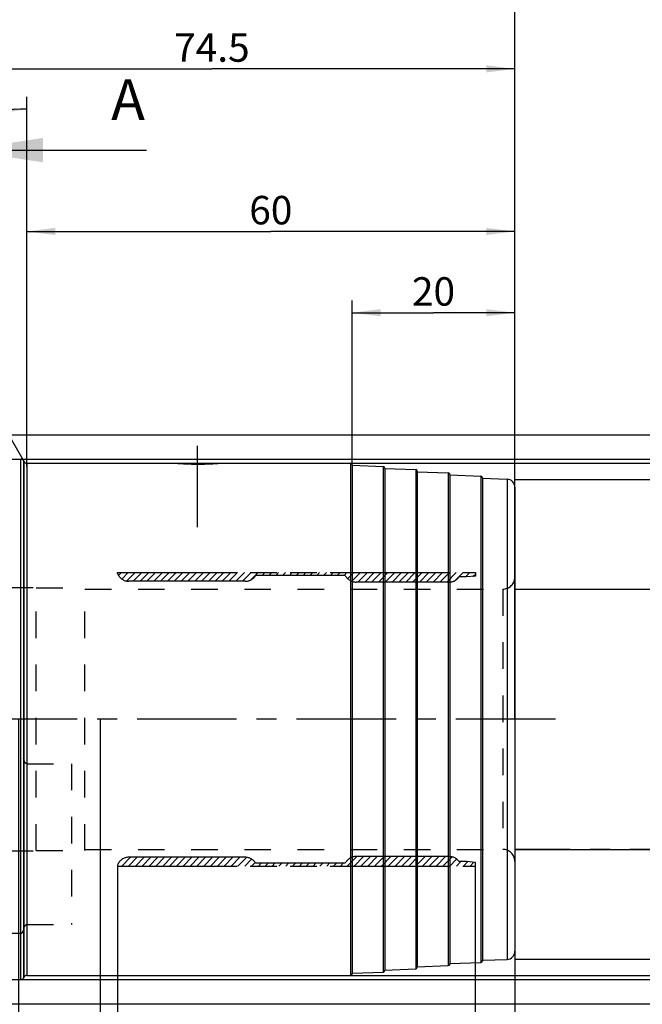
# Model space of a CAD drawing. Units: millimetres. Extents: x 0 to 594, y 0 to 420.
# Drawn here: x 320 to 397, y 206 to 327 of the extents above; entities that cross this region are included whole.
import ezdxf

# ---------------------------------------------------------------- set-up
doc = ezdxf.new("R2010")
doc.units = ezdxf.units.MM
doc.header["$LTSCALE"] = 32.67
for name, pattern in [('CENTER', [0.6, 0.375, -0.075, 0.075, -0.075]), ('HIDDEN', [0.2, 0.1, -0.1]), ('PHANTOM', [0.8, 0.45, -0.05, 0.1, -0.05, 0.1, -0.05])]:
    doc.linetypes.add(name, pattern=pattern)
doc.layers.get('0').update_dxf_attribs({"linetype": 'CONTINUOUS'})
for name, color, linetype in [('10003437_HP_AXIS', 7, 'CONTINUOUS'), ('30614767_AXIS', 7, 'CONTINUOUS'), ('30614778_HL', 7, 'CONTINUOUS'), ('30614792_CL', 7, 'CONTINUOUS'), ('30614792_HL', 7, 'CONTINUOUS'), ('606356909-000-00-ED1_DIM', 7, 'CONTINUOUS'), ('606356909-000-00-ED1_HATCH', 7, 'CONTINUOUS'), ('COLLECTION02', 7, 'CONTINUOUS'), ('COLLECTION12', 7, 'CONTINUOUS'), ('HLP_AZ', 7, 'CONTINUOUS')]:
    doc.layers.add(name, color=color, linetype=linetype)
doc.styles.get("Standard").update_dxf_attribs({"font": 'TXT.SHX', "width": 0.7})
doc.styles.add('TEXTSTYLE_3', font='gdt', dxfattribs={"width": 0.7})
doc.dimstyles.new('DIMSTYLE_1', dxfattribs={"dimtxt": 3.5, "dimasz": 3.5, "dimexe": 0.18, "dimexo": 0.0625, "dimgap": 0.09, "dimtad": 1, "dimdec": 3, "dimdsep": 46, "dimtxsty": 'STANDARD', "dimblk": '_FILLED', "dimblk1": '_FILLED', "dimblk2": '_FILLED', "dimcen": 0.09, "dimclrt": 2, "dimadec": 0, "dimazin": 0, "dimtp": 0.15, "dimtm": 0.15, "dimtfac": 1, "dimtdec": 3, "dimtofl": 0, "dimtmove": 0, "dimatfit": 3, "dimldrblk": '_FILLED', "dimfxl": 1, "dimtolj": 1, "dimarcsym": 0})
doc.dimstyles.new('DIMSTYLE_2', dxfattribs={"dimtxt": 3.5, "dimasz": 3.5, "dimexe": 0.18, "dimexo": 0.0625, "dimgap": 0.09, "dimtad": 1, "dimdec": 3, "dimdsep": 46, "dimtxsty": 'STANDARD', "dimblk": '_FILLED', "dimblk1": '_FILLED', "dimblk2": '_FILLED', "dimcen": 0.09, "dimclrt": 2, "dimadec": 0, "dimazin": 0, "dimtp": 0.1, "dimtm": 0.1, "dimtfac": 1, "dimtdec": 3, "dimtofl": 0, "dimtmove": 0, "dimatfit": 3, "dimldrblk": '_FILLED', "dimfxl": 1, "dimtolj": 1, "dimarcsym": 0})
doc.dimstyles.new('DIMSTYLE_3', dxfattribs={"dimtxt": 3.5, "dimasz": 3.5, "dimexe": 0.18, "dimexo": 0.0625, "dimgap": 0.09, "dimtad": 1, "dimdec": 1, "dimdsep": 46, "dimtxsty": 'STANDARD', "dimblk": '_FILLED', "dimblk1": '_FILLED', "dimblk2": '_FILLED', "dimcen": 0.09, "dimclrt": 2, "dimadec": 0, "dimazin": 0, "dimtp": 0.05, "dimtm": 0.05, "dimtfac": 1, "dimtdec": 1, "dimtofl": 0, "dimtmove": 0, "dimatfit": 3, "dimldrblk": '_FILLED', "dimfxl": 1, "dimtolj": 1, "dimarcsym": 0})
doc.dimstyles.new('DIMSTYLE_4', dxfattribs={"dimtxt": 3.5, "dimasz": 3.5, "dimexe": 0.18, "dimexo": 0.0625, "dimgap": 0.09, "dimtad": 1, "dimdec": 1, "dimdsep": 46, "dimtxsty": 'STANDARD', "dimblk": '_FILLED', "dimblk1": '_FILLED', "dimblk2": '_FILLED', "dimcen": 0.09, "dimclrt": 2, "dimadec": 0, "dimazin": 0, "dimtp": 0.15, "dimtm": 0.15, "dimtfac": 1, "dimtdec": 1, "dimtofl": 0, "dimtmove": 0, "dimatfit": 3, "dimldrblk": '_FILLED', "dimfxl": 1, "dimtolj": 1, "dimarcsym": 0})
doc.dimstyles.new('DIMSTYLE_5', dxfattribs={"dimtxt": 3.5, "dimasz": 3.5, "dimexe": 0.18, "dimexo": 0.0625, "dimgap": 0.09, "dimtad": 1, "dimdec": 3, "dimdsep": 46, "dimtxsty": 'STANDARD', "dimblk": '_FILLED', "dimblk1": '_FILLED', "dimblk2": '_FILLED', "dimcen": 0.09, "dimclrt": 2, "dimadec": 0, "dimazin": 0, "dimtp": 0.2, "dimtm": 0.2, "dimtfac": 1, "dimtdec": 3, "dimtofl": 0, "dimtmove": 0, "dimatfit": 3, "dimldrblk": '_FILLED', "dimfxl": 1, "dimtolj": 1, "dimarcsym": 0})
doc.dimstyles.new('DIMSTYLE_6', dxfattribs={"dimtxt": 3.5, "dimasz": 3.5, "dimexe": 0.18, "dimexo": 0.0625, "dimgap": 0.09, "dimtad": 1, "dimdec": 1, "dimdsep": 46, "dimtxsty": 'STANDARD', "dimblk": '_FILLED', "dimblk1": '_FILLED', "dimblk2": '_FILLED', "dimcen": 0.09, "dimclrt": 2, "dimadec": 0, "dimazin": 0, "dimtp": 0.1, "dimtfac": 1, "dimtdec": 1, "dimtofl": 0, "dimtmove": 0, "dimatfit": 3, "dimldrblk": '_FILLED', "dimfxl": 1, "dimtolj": 1, "dimarcsym": 0})
doc.dimstyles.new('DIMSTYLE_7', dxfattribs={"dimtxt": 3.5, "dimasz": 3.5, "dimexe": 0.18, "dimexo": 0.0625, "dimgap": 0.09, "dimtad": 1, "dimdec": 3, "dimdsep": 46, "dimtxsty": 'STANDARD', "dimblk": '_FILLED', "dimblk1": '_FILLED', "dimblk2": '_FILLED', "dimcen": 0.09, "dimclrt": 2, "dimadec": 0, "dimazin": 0, "dimtp": 0.5, "dimtm": 0.5, "dimtfac": 1, "dimtdec": 3, "dimtofl": 0, "dimtmove": 0, "dimatfit": 3, "dimldrblk": '_FILLED', "dimfxl": 1, "dimtolj": 1, "dimarcsym": 0})

# ---------------------------------------------------------------- blocks, each defined once
blk = doc.blocks.new('_FILLED')
at = {"color": 0, "linetype": 'BYBLOCK'}
blk.add_solid([(0, 0), (-1, 0.125), (-1, -0.125)], dxfattribs=at)
blk = doc.blocks.new('*D0')
at = {"color": 3, "linetype": 'CONTINUOUS'}
for p, q in [((320.17, 240.57), (320.17, 149.07)), ((381.17, 240.57), (381.17, 149.07)), ((320.17, 150.57), (350.67, 150.57)), ((381.17, 150.57), (350.67, 150.57))]:
    blk.add_line(p, q, dxfattribs=at)
at = {"color": 3, "linetype": 'CONTINUOUS', "xscale": 3.5, "yscale": 3.5, "zscale": 3.5, "rotation": 180}
blk.add_blockref('_FILLED', (320.17, 150.57), dxfattribs=at)
at = {"color": 3, "linetype": 'CONTINUOUS', "xscale": 3.5, "yscale": 3.5, "zscale": 3.5}
blk.add_blockref('_FILLED', (381.17, 150.57), dxfattribs=at)
at = {"color": 2, "linetype": 'CONTINUOUS', "insert": (350.67, 154.94), "char_height": 3.5, "width": 4.75, "attachment_point": 2, "line_spacing_factor": 0.9}
blk.add_mtext('61', dxfattribs=at)
blk = doc.blocks.new('*D1')
at = {"color": 3, "linetype": 'CONTINUOUS'}
for p, q in [((320.17, 240.57), (320.17, 159.07)), ((330.17, 240.57), (330.17, 159.07)), ((325.17, 160.57), (279.82, 160.57)), ((320.17, 160.57), (325.17, 160.57)), ((330.17, 160.57), (325.17, 160.57))]:
    blk.add_line(p, q, dxfattribs=at)
at = {"color": 3, "linetype": 'CONTINUOUS', "xscale": 3.5, "yscale": 3.5, "zscale": 3.5, "rotation": 180}
blk.add_blockref('_FILLED', (320.17, 160.57), dxfattribs=at)
at = {"color": 3, "linetype": 'CONTINUOUS', "xscale": 3.5, "yscale": 3.5, "zscale": 3.5}
blk.add_blockref('_FILLED', (330.17, 160.57), dxfattribs=at)
at = {"color": 2, "linetype": 'CONTINUOUS', "insert": (310.74, 164.94), "char_height": 3.5, "width": 30.9167, "attachment_point": 3, "line_spacing_factor": 0.9}
blk.add_mtext('10\\PVERSTELLWEG', dxfattribs=at)
blk = doc.blocks.new('*D2')
at = {"color": 3, "linetype": 'CONTINUOUS'}
for p, q in [((381.17, 240.57), (381.17, 179.07)), ((376.31, 222.52), (376.31, 179.07)), ((376.31, 180.57), (370.31, 180.57)), ((370.31, 180.57), (378.74, 180.57)), ((396.67, 180.57), (378.74, 180.57)), ((381.17, 180.57), (396.67, 180.57))]:
    blk.add_line(p, q, dxfattribs=at)
at = {"color": 3, "linetype": 'CONTINUOUS', "xscale": 3.5, "yscale": 3.5, "zscale": 3.5}
blk.add_blockref('_FILLED', (376.31, 180.57), dxfattribs=at)
at = {"color": 3, "linetype": 'CONTINUOUS', "xscale": 3.5, "yscale": 3.5, "zscale": 3.5, "rotation": 180}
blk.add_blockref('_FILLED', (381.17, 180.57), dxfattribs=at)
at = {"color": 2, "linetype": 'CONTINUOUS', "insert": (386.17, 184.94), "char_height": 3.5, "width": 10.5, "attachment_point": 1, "line_spacing_factor": 0.9}
blk.add_mtext('(4.9)', dxfattribs=at)
blk = doc.blocks.new('*D3')
at = {"color": 3, "linetype": 'CONTINUOUS'}
for p, q in [((381.17, 240.57), (381.17, 169.07)), ((332.31, 222.52), (332.31, 169.07)), ((332.31, 170.57), (356.74, 170.57)), ((381.17, 170.57), (356.74, 170.57))]:
    blk.add_line(p, q, dxfattribs=at)
at = {"color": 3, "linetype": 'CONTINUOUS', "xscale": 3.5, "yscale": 3.5, "zscale": 3.5, "rotation": 180}
blk.add_blockref('_FILLED', (332.31, 170.57), dxfattribs=at)
at = {"color": 3, "linetype": 'CONTINUOUS', "xscale": 3.5, "yscale": 3.5, "zscale": 3.5}
blk.add_blockref('_FILLED', (381.17, 170.57), dxfattribs=at)
at = {"color": 2, "linetype": 'CONTINUOUS', "insert": (356.74, 174.94), "char_height": 3.5, "width": 13.25, "attachment_point": 2, "line_spacing_factor": 0.9}
blk.add_mtext('(48.9)', dxfattribs=at)
blk = doc.blocks.new('*D4')
at = {"color": 3, "linetype": 'CONTINUOUS'}
for p, q in [((381.17, 224.57), (381.17, 159.07)), ((421.17, 224.57), (421.17, 159.07)), ((381.17, 160.57), (401.17, 160.57)), ((421.17, 160.57), (401.17, 160.57))]:
    blk.add_line(p, q, dxfattribs=at)
at = {"color": 3, "linetype": 'CONTINUOUS', "xscale": 3.5, "yscale": 3.5, "zscale": 3.5, "rotation": 180}
blk.add_blockref('_FILLED', (381.17, 160.57), dxfattribs=at)
at = {"color": 3, "linetype": 'CONTINUOUS', "xscale": 3.5, "yscale": 3.5, "zscale": 3.5}
blk.add_blockref('_FILLED', (421.17, 160.57), dxfattribs=at)
at = {"color": 2, "linetype": 'CONTINUOUS', "insert": (401.17, 164.94), "char_height": 3.5, "width": 29.75, "attachment_point": 2, "line_spacing_factor": 0.9}
blk.add_mtext('2.5d1-50max.', dxfattribs=at)
blk = doc.blocks.new('*D5')
at = {"color": 3, "linetype": 'CONTINUOUS'}
for p, q in [((421.17, 256.57), (421.17, 298.08)), ((421.17, 298.08), (421.17, 240.57)), ((381.17, 256.57), (422.67, 256.57)), ((421.17, 218.57), (421.17, 240.57)), ((381.17, 224.57), (422.67, 224.57)), ((421.17, 224.57), (421.17, 218.57))]:
    blk.add_line(p, q, dxfattribs=at)
at = {"color": 3, "linetype": 'CONTINUOUS', "xscale": 3.5, "yscale": 3.5, "zscale": 3.5}
for p, rotation in [((421.17, 256.57), 270), ((421.17, 224.57), 90)]:
    blk.add_blockref('_FILLED', p, dxfattribs=dict(at, rotation=rotation))
at = {"color": 2, "linetype": 'CONTINUOUS', "insert": (416.8, 288.17), "char_height": 3.5, "width": 9.9167, "attachment_point": 1, "rotation": 90, "line_spacing_factor": 0.9, "style": 'TEXTSTYLE_3'}
blk.add_mtext('{\\Fgdt;n}\\FTXT.SHX;32\\Pd1', dxfattribs=at)
blk = doc.blocks.new('*D6')
at = {"color": 3, "linetype": 'CONTINUOUS'}
for p, q in [((276.55, 275.57), (472.67, 275.57)), ((471.17, 275.57), (471.17, 240.57)), ((471.17, 205.57), (471.17, 240.57)), ((276.55, 205.57), (472.67, 205.57))]:
    blk.add_line(p, q, dxfattribs=at)
at = {"color": 3, "linetype": 'CONTINUOUS', "xscale": 3.5, "yscale": 3.5, "zscale": 3.5}
for p, rotation in [((471.17, 275.57), 90), ((471.17, 205.57), 270)]:
    blk.add_blockref('_FILLED', p, dxfattribs=dict(at, rotation=rotation))
at = {"color": 2, "linetype": 'CONTINUOUS', "insert": (466.8, 240.57), "char_height": 3.5, "width": 10.1667, "attachment_point": 2, "rotation": 90, "line_spacing_factor": 0.9, "style": 'TEXTSTYLE_3'}
blk.add_mtext('{\\Fgdt;n}\\FTXT.SHX;70', dxfattribs=at)
blk = doc.blocks.new('*D7')
at = {"color": 3, "linetype": 'CONTINUOUS'}
for p, q in [((231.17, 240.57), (231.17, 332.07)), ((381.17, 240.57), (381.17, 332.07)), ((231.17, 330.57), (306.17, 330.57)), ((381.17, 330.57), (306.17, 330.57))]:
    blk.add_line(p, q, dxfattribs=at)
at = {"color": 3, "linetype": 'CONTINUOUS', "xscale": 3.5, "yscale": 3.5, "zscale": 3.5, "rotation": 180}
blk.add_blockref('_FILLED', (231.17, 330.57), dxfattribs=at)
at = {"color": 3, "linetype": 'CONTINUOUS', "xscale": 3.5, "yscale": 3.5, "zscale": 3.5}
blk.add_blockref('_FILLED', (381.17, 330.57), dxfattribs=at)
at = {"color": 2, "linetype": 'CONTINUOUS', "insert": (298.67, 334.94), "char_height": 3.5, "width": 7.25, "attachment_point": 2, "line_spacing_factor": 0.9}
blk.add_mtext('150', dxfattribs=at)
blk = doc.blocks.new('*D8')
at = {"color": 3, "linetype": 'CONTINUOUS'}
for p, q in [((361.17, 271.87), (361.17, 292.07)), ((381.17, 269.1), (381.17, 292.07)), ((361.17, 290.57), (371.17, 290.57)), ((381.17, 290.57), (371.17, 290.57))]:
    blk.add_line(p, q, dxfattribs=at)
at = {"color": 3, "linetype": 'CONTINUOUS', "xscale": 3.5, "yscale": 3.5, "zscale": 3.5, "rotation": 180}
blk.add_blockref('_FILLED', (361.17, 290.57), dxfattribs=at)
at = {"color": 3, "linetype": 'CONTINUOUS', "xscale": 3.5, "yscale": 3.5, "zscale": 3.5}
blk.add_blockref('_FILLED', (381.17, 290.57), dxfattribs=at)
at = {"color": 2, "linetype": 'CONTINUOUS', "insert": (371.17, 294.94), "char_height": 3.5, "width": 5.5, "attachment_point": 2, "line_spacing_factor": 0.9}
blk.add_mtext('20', dxfattribs=at)
blk = doc.blocks.new('*D9')
at = {"color": 3, "linetype": 'CONTINUOUS'}
for p, q in [((381.17, 270.07), (442.67, 270.07)), ((441.17, 270.07), (441.17, 240.57)), ((441.17, 211.07), (441.17, 240.57)), ((381.17, 211.07), (442.67, 211.07))]:
    blk.add_line(p, q, dxfattribs=at)
at = {"color": 3, "linetype": 'CONTINUOUS', "xscale": 3.5, "yscale": 3.5, "zscale": 3.5}
for p, rotation in [((441.17, 270.07), 90), ((441.17, 211.07), 270)]:
    blk.add_blockref('_FILLED', p, dxfattribs=dict(at, rotation=rotation))
at = {"color": 2, "linetype": 'CONTINUOUS', "insert": (436.8, 240.57), "char_height": 3.5, "width": 9.9167, "attachment_point": 2, "rotation": 90, "line_spacing_factor": 0.9, "style": 'TEXTSTYLE_3'}
blk.add_mtext('{\\Fgdt;n}\\FTXT.SHX;59', dxfattribs=at)
blk = doc.blocks.new('*D10')
at = {"color": 3, "linetype": 'CONTINUOUS'}
for p, q in [((321.17, 272.07), (452.67, 272.07)), ((451.17, 272.07), (451.17, 240.57)), ((451.17, 209.07), (451.17, 240.57)), ((321.17, 209.07), (452.67, 209.07))]:
    blk.add_line(p, q, dxfattribs=at)
at = {"color": 3, "linetype": 'CONTINUOUS', "xscale": 3.5, "yscale": 3.5, "zscale": 3.5}
for p, rotation in [((451.17, 272.07), 90), ((451.17, 209.07), 270)]:
    blk.add_blockref('_FILLED', p, dxfattribs=dict(at, rotation=rotation))
at = {"color": 2, "linetype": 'CONTINUOUS', "insert": (446.8, 240.57), "char_height": 3.5, "width": 9.9167, "attachment_point": 2, "rotation": 90, "line_spacing_factor": 0.9, "style": 'TEXTSTYLE_3'}
blk.add_mtext('{\\Fgdt;n}\\FTXT.SHX;63', dxfattribs=at)
blk = doc.blocks.new('*D11')
at = {"color": 3, "linetype": 'CONTINUOUS'}
for p, q in [((320.42, 272.57), (462.67, 272.57)), ((461.17, 272.57), (461.17, 240.57)), ((461.17, 208.57), (461.17, 240.57)), ((320.42, 208.57), (462.67, 208.57))]:
    blk.add_line(p, q, dxfattribs=at)
at = {"color": 3, "linetype": 'CONTINUOUS', "xscale": 3.5, "yscale": 3.5, "zscale": 3.5}
for p, rotation in [((461.17, 272.57), 90), ((461.17, 208.57), 270)]:
    blk.add_blockref('_FILLED', p, dxfattribs=dict(at, rotation=rotation))
at = {"color": 2, "linetype": 'CONTINUOUS', "insert": (456.8, 240.57), "char_height": 3.5, "width": 10.1667, "attachment_point": 2, "rotation": 90, "line_spacing_factor": 0.9, "style": 'TEXTSTYLE_3'}
blk.add_mtext('{\\Fgdt;n}\\FTXT.SHX;64', dxfattribs=at)
blk = doc.blocks.new('*D12')
at = {"color": 3, "linetype": 'CONTINUOUS'}
for p, q in [((321.17, 272.07), (321.17, 302.07)), ((381.17, 272.07), (381.17, 302.07)), ((321.17, 300.57), (351.17, 300.57)), ((381.17, 300.57), (351.17, 300.57))]:
    blk.add_line(p, q, dxfattribs=at)
at = {"color": 3, "linetype": 'CONTINUOUS', "xscale": 3.5, "yscale": 3.5, "zscale": 3.5, "rotation": 180}
blk.add_blockref('_FILLED', (321.17, 300.57), dxfattribs=at)
at = {"color": 3, "linetype": 'CONTINUOUS', "xscale": 3.5, "yscale": 3.5, "zscale": 3.5}
blk.add_blockref('_FILLED', (381.17, 300.57), dxfattribs=at)
at = {"color": 2, "linetype": 'CONTINUOUS', "insert": (351.17, 304.94), "char_height": 3.5, "width": 5.5, "attachment_point": 2, "line_spacing_factor": 0.9}
blk.add_mtext('60', dxfattribs=at)
blk = doc.blocks.new('*D13')
at = {"color": 3, "linetype": 'CONTINUOUS'}
for p, q in [((306.67, 262.52), (306.67, 322.07)), ((381.17, 293.07), (381.17, 322.07)), ((306.67, 320.57), (343.92, 320.57)), ((381.17, 320.57), (343.92, 320.57))]:
    blk.add_line(p, q, dxfattribs=at)
at = {"color": 3, "linetype": 'CONTINUOUS', "xscale": 3.5, "yscale": 3.5, "zscale": 3.5, "rotation": 180}
blk.add_blockref('_FILLED', (306.67, 320.57), dxfattribs=at)
at = {"color": 3, "linetype": 'CONTINUOUS', "xscale": 3.5, "yscale": 3.5, "zscale": 3.5}
blk.add_blockref('_FILLED', (381.17, 320.57), dxfattribs=at)
at = {"color": 2, "linetype": 'CONTINUOUS', "insert": (343.92, 324.94), "char_height": 3.5, "width": 10, "attachment_point": 2, "line_spacing_factor": 0.9}
blk.add_mtext('74.5', dxfattribs=at)
blk = doc.blocks.new('*D14')
at = {"color": 3, "linetype": 'CONTINUOUS'}
for p, q in [((321.17, 271.67), (321.17, 317.11)), ((320.83, 272.27), (298.45, 311.02))]:
    blk.add_line(p, q, dxfattribs=at)
blk.add_arc((321.17, 271.67), 43.94, 90, 122.793, dxfattribs=at)
for points in [[(317.69, 315.03), (321.17, 315.61), (317.66, 315.91)], [(302.1, 311.74), (299.2, 309.72), (302.5, 310.96)]]:
    blk.add_solid(points, dxfattribs=at)
at = {"color": 2, "linetype": 'CONTINUOUS', "insert": (293.58, 314.49), "char_height": 3.5, "width": 7.5833, "attachment_point": 2, "rotation": 32.793, "line_spacing_factor": 0.9}
blk.add_mtext('30\\Fgdt;{\\Fgdt;~}', dxfattribs=at)
blk = doc.blocks.new('*D15')
at = {"layer": '606356909-000-00-ED1_DIM', "color": 10, "linetype": 'CONTINUOUS'}
for p, q in [((321.17, 272.07), (321.17, 302.07)), ((381.17, 269.1), (381.17, 302.07)), ((321.17, 300.57), (351.17, 300.57)), ((381.17, 300.57), (351.17, 300.57))]:
    blk.add_line(p, q, dxfattribs=at)
at = {"layer": '606356909-000-00-ED1_DIM', "color": 10, "linetype": 'CONTINUOUS', "xscale": 3.5, "yscale": 3.5, "zscale": 3.5, "rotation": 180}
blk.add_blockref('_FILLED', (321.17, 300.57), dxfattribs=at)
at = {"layer": '606356909-000-00-ED1_DIM', "color": 10, "linetype": 'CONTINUOUS', "xscale": 3.5, "yscale": 3.5, "zscale": 3.5}
blk.add_blockref('_FILLED', (381.17, 300.57), dxfattribs=at)
at = {"layer": '606356909-000-00-ED1_DIM', "color": 10, "linetype": 'CONTINUOUS', "insert": (351.17, 304.94), "char_height": 3.5, "width": 5.5, "attachment_point": 2, "line_spacing_factor": 0.9}
blk.add_mtext('60', dxfattribs=at)
blk = doc.blocks.new('*D16')
at = {"layer": 'COLLECTION12', "color": 10, "linetype": 'CONTINUOUS'}
for p, q in [((321.17, 272.07), (321.17, 302.07)), ((381.17, 269.1), (381.17, 302.07)), ((321.17, 300.57), (351.17, 300.57)), ((381.17, 300.57), (351.17, 300.57))]:
    blk.add_line(p, q, dxfattribs=at)
at = {"layer": 'COLLECTION12', "color": 10, "linetype": 'CONTINUOUS', "xscale": 3.5, "yscale": 3.5, "zscale": 3.5, "rotation": 180}
blk.add_blockref('_FILLED', (321.17, 300.57), dxfattribs=at)
at = {"layer": 'COLLECTION12', "color": 10, "linetype": 'CONTINUOUS', "xscale": 3.5, "yscale": 3.5, "zscale": 3.5}
blk.add_blockref('_FILLED', (381.17, 300.57), dxfattribs=at)
at = {"layer": 'COLLECTION12', "color": 10, "linetype": 'CONTINUOUS', "insert": (351.17, 304.94), "char_height": 3.5, "width": 5.5, "attachment_point": 2, "line_spacing_factor": 0.9}
blk.add_mtext('60', dxfattribs=at)
blk = doc.blocks.new('*D17')
at = {"layer": '606356909-000-00-ED1_DIM', "color": 10, "linetype": 'CONTINUOUS'}
for p, q in [((306.69, 272.57), (306.69, 322.07)), ((381.17, 269.1), (381.17, 322.07)), ((306.69, 320.57), (343.93, 320.57)), ((381.17, 320.57), (343.93, 320.57))]:
    blk.add_line(p, q, dxfattribs=at)
at = {"layer": '606356909-000-00-ED1_DIM', "color": 10, "linetype": 'CONTINUOUS', "xscale": 3.5, "yscale": 3.5, "zscale": 3.5, "rotation": 180}
blk.add_blockref('_FILLED', (306.69, 320.57), dxfattribs=at)
at = {"layer": '606356909-000-00-ED1_DIM', "color": 10, "linetype": 'CONTINUOUS', "xscale": 3.5, "yscale": 3.5, "zscale": 3.5}
blk.add_blockref('_FILLED', (381.17, 320.57), dxfattribs=at)
at = {"layer": '606356909-000-00-ED1_DIM', "color": 10, "linetype": 'CONTINUOUS', "insert": (343.93, 324.94), "char_height": 3.5, "width": 10, "attachment_point": 2, "line_spacing_factor": 0.9}
blk.add_mtext('74.5', dxfattribs=at)
blk = doc.blocks.new('*D18')
at = {"layer": 'COLLECTION12', "color": 10, "linetype": 'CONTINUOUS'}
for p, q in [((306.69, 272.57), (306.69, 322.07)), ((381.17, 269.1), (381.17, 322.07)), ((306.69, 320.57), (343.93, 320.57)), ((381.17, 320.57), (343.93, 320.57))]:
    blk.add_line(p, q, dxfattribs=at)
at = {"layer": 'COLLECTION12', "color": 10, "linetype": 'CONTINUOUS', "xscale": 3.5, "yscale": 3.5, "zscale": 3.5, "rotation": 180}
blk.add_blockref('_FILLED', (306.69, 320.57), dxfattribs=at)
at = {"layer": 'COLLECTION12', "color": 10, "linetype": 'CONTINUOUS', "xscale": 3.5, "yscale": 3.5, "zscale": 3.5}
blk.add_blockref('_FILLED', (381.17, 320.57), dxfattribs=at)
at = {"layer": 'COLLECTION12', "color": 10, "linetype": 'CONTINUOUS', "insert": (343.93, 324.94), "char_height": 3.5, "width": 10, "attachment_point": 2, "line_spacing_factor": 0.9}
blk.add_mtext('74.5', dxfattribs=at)
blk = doc.blocks.new('*D19')
at = {"layer": '606356909-000-00-ED1_DIM', "color": 10, "linetype": 'CONTINUOUS'}
for p, q in [((360.97, 272.07), (452.67, 272.07)), ((451.17, 272.07), (451.17, 240.57)), ((451.17, 209.07), (451.17, 240.57)), ((360.97, 209.07), (452.67, 209.07))]:
    blk.add_line(p, q, dxfattribs=at)
at = {"layer": '606356909-000-00-ED1_DIM', "color": 10, "linetype": 'CONTINUOUS', "xscale": 3.5, "yscale": 3.5, "zscale": 3.5}
for p, rotation in [((451.17, 272.07), 90), ((451.17, 209.07), 270)]:
    blk.add_blockref('_FILLED', p, dxfattribs=dict(at, rotation=rotation))
at = {"layer": '606356909-000-00-ED1_DIM', "color": 10, "linetype": 'CONTINUOUS', "insert": (446.8, 240.57), "char_height": 3.5, "width": 9.9167, "attachment_point": 2, "rotation": 90, "line_spacing_factor": 0.9, "style": 'TEXTSTYLE_3'}
blk.add_mtext('{\\Fgdt;n}\\FTXT.SHX;63', dxfattribs=at)
blk = doc.blocks.new('*D20')
at = {"layer": 'COLLECTION12', "color": 10, "linetype": 'CONTINUOUS'}
for p, q in [((360.97, 272.07), (452.67, 272.07)), ((451.17, 272.07), (451.17, 240.57)), ((451.17, 209.07), (451.17, 240.57)), ((360.97, 209.07), (452.67, 209.07))]:
    blk.add_line(p, q, dxfattribs=at)
at = {"layer": 'COLLECTION12', "color": 10, "linetype": 'CONTINUOUS', "xscale": 3.5, "yscale": 3.5, "zscale": 3.5}
for p, rotation in [((451.17, 272.07), 90), ((451.17, 209.07), 270)]:
    blk.add_blockref('_FILLED', p, dxfattribs=dict(at, rotation=rotation))
at = {"layer": 'COLLECTION12', "color": 10, "linetype": 'CONTINUOUS', "insert": (446.8, 240.57), "char_height": 3.5, "width": 9.9167, "attachment_point": 2, "rotation": 90, "line_spacing_factor": 0.9, "style": 'TEXTSTYLE_3'}
blk.add_mtext('{\\Fgdt;n}\\FTXT.SHX;63', dxfattribs=at)
blk = doc.blocks.new('HATCHING_BL4', base_point=(324.53, 226.18))
at = {"layer": '606356909-000-00-ED1_HATCH', "color": 7, "linetype": 'CONTINUOUS'}
blk.add_line((313.17, 310.57), (335.89, 310.57), dxfattribs=at)
blk.add_solid([(313.17, 310.57), (323.17, 312.07), (323.17, 309.07)], dxfattribs=at)
at = {"layer": '606356909-000-00-ED1_HATCH', "color": 7, "linetype": 'CONTINUOUS', "insert": (331.54, 319.29), "char_height": 5, "width": 4.2857, "attachment_point": 1, "line_spacing_factor": 0.9}
blk.add_mtext('A', dxfattribs=at)

msp = doc.modelspace()

# ---------------------------------------------------------------- linework, layer by layer
at = {"layer": '10003437_HP_AXIS', "color": 3, "linetype": 'CENTER'}
msp.add_line((342.1734, 264.1799), (342.1734, 274.1799), dxfattribs=at)
at = {"layer": '30614767_AXIS', "color": 3, "linetype": 'CENTER'}
msp.add_line((386.1734, 240.567), (194.2734, 240.567), dxfattribs=at)
at = {"layer": '30614778_HL', "color": 6, "linetype": 'HIDDEN'}
for p, q in [((332.4455, 258.2501), (332.8115, 258.616)), ((332.8538, 257.8183), (333.6515, 258.616)), ((333.4432, 257.5676), (334.4916, 258.616)), ((334.2576, 257.542), (335.3316, 258.616)), ((335.0976, 257.542), (336.1716, 258.616)), ((335.9377, 257.542), (337.0117, 258.616)), ((336.7777, 257.542), (337.8517, 258.616)), ((337.6178, 257.542), (338.6918, 258.616)), ((338.4578, 257.542), (339.5318, 258.616)), ((339.2979, 257.542), (340.3719, 258.616)), ((340.1379, 257.542), (341.2119, 258.616)), ((340.9779, 257.542), (342.0519, 258.616)), ((341.818, 257.542), (342.892, 258.616)), ((342.658, 257.542), (343.732, 258.616)), ((343.4981, 257.542), (344.5721, 258.616)), ((344.3381, 257.542), (345.4121, 258.616)), ((345.1782, 257.542), (346.2522, 258.616)), ((346.0182, 257.542), (347.0922, 258.616)), ((346.8582, 257.542), (347.9322, 258.616)), ((347.6983, 257.542), (348.7723, 258.616)), ((348.6964, 257.7), (349.6123, 258.616)), ((350.1034, 258.267), (350.4524, 258.616)), ((350.9434, 258.267), (351.2924, 258.616)), ((351.7835, 258.267), (352.1325, 258.616)), ((352.6235, 258.267), (352.9725, 258.616)), ((353.4635, 258.267), (353.8125, 258.616)), ((354.3036, 258.267), (354.6526, 258.616)), ((355.1436, 258.267), (355.4926, 258.616)), ((355.9837, 258.267), (356.3327, 258.616)), ((356.8237, 258.267), (357.1727, 258.616)), ((357.6638, 258.267), (358.0128, 258.616)), ((358.5038, 258.267), (358.8528, 258.616)), ((359.3438, 258.267), (359.6928, 258.616)), ((360.1839, 258.267), (360.5329, 258.616)), ((360.6156, 257.8586), (361.3729, 258.616)), ((361.1329, 257.5359), (362.213, 258.616)), ((361.879, 257.442), (363.053, 258.616)), ((362.7191, 257.442), (363.8931, 258.616)), ((363.5591, 257.442), (364.7331, 258.616)), ((364.3991, 257.442), (365.5731, 258.616)), ((365.2392, 257.442), (366.4132, 258.616)), ((366.0792, 257.442), (367.2532, 258.616)), ((366.9193, 257.442), (368.0933, 258.616)), ((367.7593, 257.442), (368.9333, 258.616)), ((368.5994, 257.442), (369.7734, 258.616)), ((369.4394, 257.442), (370.6134, 258.616)), ((370.2794, 257.442), (371.4534, 258.616)), ((371.1195, 257.442), (372.2935, 258.616)), ((371.9595, 257.442), (373.1335, 258.616)), ((372.7996, 257.442), (373.9736, 258.616)), ((373.8377, 257.64), (374.8136, 258.616)), ((375.1047, 258.067), (375.6537, 258.616)), ((376.0176, 258.1399), (376.3134, 258.4357)), ((322.3134, 224.417), (322.3134, 256.717)), ((322.3134, 256.717), (328.3134, 256.717)), ((328.3134, 224.417), (328.3134, 256.717)), ((328.3134, 256.567), (379.6734, 256.567)), ((379.6734, 256.567), (379.6734, 224.567)), ((322.3134, 224.417), (328.3134, 224.417)), ((328.3134, 224.567), (379.6734, 224.567)), ((332.8353, 222.518), (333.9093, 223.592)), ((333.6754, 222.518), (334.7494, 223.592)), ((334.5154, 222.518), (335.5894, 223.592)), ((335.3554, 222.518), (336.4294, 223.592)), ((336.1955, 222.518), (337.2695, 223.592)), ((337.0355, 222.518), (338.1095, 223.592)), ((337.8756, 222.518), (338.9496, 223.592)), ((338.7156, 222.518), (339.7896, 223.592)), ((339.5557, 222.518), (340.6297, 223.592)), ((340.3957, 222.518), (341.4697, 223.592)), ((341.2357, 222.518), (342.3097, 223.592)), ((342.0758, 222.518), (343.1498, 223.592)), ((342.9158, 222.518), (343.9898, 223.592)), ((343.7559, 222.518), (344.8299, 223.592)), ((344.5959, 222.518), (345.6699, 223.592)), ((345.436, 222.518), (346.51, 223.592)), ((346.276, 222.518), (347.35, 223.592)), ((347.116, 222.518), (348.1814, 223.5834)), ((347.9561, 222.518), (348.8095, 223.3715)), ((348.7961, 222.518), (349.2463, 222.9682)), ((349.6362, 222.518), (349.9852, 222.867)), ((350.4762, 222.518), (350.8252, 222.867)), ((351.3163, 222.518), (351.6653, 222.867)), ((352.1563, 222.518), (352.5053, 222.867)), ((352.9963, 222.518), (353.3453, 222.867)), ((353.8364, 222.518), (354.1854, 222.867)), ((354.6764, 222.518), (355.0254, 222.867)), ((355.5165, 222.518), (355.8655, 222.867)), ((356.3565, 222.518), (356.7055, 222.867)), ((357.1966, 222.518), (357.5456, 222.867)), ((358.0366, 222.518), (358.3856, 222.867)), ((358.8766, 222.518), (359.2256, 222.867)), ((359.7167, 222.518), (360.0657, 222.867)), ((360.5567, 222.518), (361.7307, 223.692)), ((361.3968, 222.518), (362.5708, 223.692)), ((362.2368, 222.518), (363.4108, 223.692)), ((363.0769, 222.518), (364.2509, 223.692)), ((363.9169, 222.518), (365.0909, 223.692)), ((364.7569, 222.518), (365.9309, 223.692)), ((365.597, 222.518), (366.771, 223.692)), ((366.437, 222.518), (367.611, 223.692)), ((367.2771, 222.518), (368.4511, 223.692)), ((368.1171, 222.518), (369.2911, 223.692)), ((368.9572, 222.518), (370.1312, 223.692)), ((369.7972, 222.518), (370.9712, 223.692)), ((370.6372, 222.518), (371.8112, 223.692)), ((371.4773, 222.518), (372.6513, 223.692)), ((372.3173, 222.518), (373.4489, 223.6496)), ((373.1574, 222.518), (374.0149, 223.3755)), ((373.9974, 222.518), (374.5464, 223.067)), ((374.8375, 222.518), (375.3727, 223.0532)), ((375.6775, 222.518), (376.1422, 222.9827))]:
    msp.add_line(p, q, dxfattribs=at)
for centre, start, end in [((379.6734, 258.067), 270, 360), ((379.6734, 223.067), 0, 90)]:
    msp.add_arc(centre, 1.5, start, end, dxfattribs=at)
at = {"layer": '30614792_CL', "color": 7, "linetype": 'CONTINUOUS'}
for p, q in [((306.6734, 272.567), (320.4229, 272.567)), ((320.7693, 272.367), (320.827, 272.267)), ((321.1734, 272.067), (339.4087, 272.067)), ((344.9381, 272.067), (360.9734, 272.067)), ((361.1734, 271.867), (361.1734, 209.267)), ((361.1734, 271.8097), (364.9808, 271.6683)), ((365.1734, 271.4685), (365.1734, 209.6656)), ((365.1734, 271.4112), (368.9808, 271.2698)), ((369.1734, 271.0699), (369.1734, 210.0641)), ((369.1734, 271.0126), (372.9808, 270.8712)), ((373.1734, 270.6714), (373.1734, 210.4626)), ((373.1734, 270.6141), (376.9808, 270.4727)), ((377.1734, 270.2728), (377.1734, 210.8612)), ((377.1734, 270.2156), (380.2105, 270.1028)), ((381.1734, 269.1035), (381.1734, 212.0306)), ((377.1734, 210.9185), (380.2105, 211.0313)), ((365.1734, 209.7228), (368.9808, 209.8642)), ((369.1734, 210.1214), (372.9808, 210.2628)), ((373.1734, 210.5199), (376.9808, 210.6613)), ((306.6734, 208.567), (320.4229, 208.567)), ((320.7693, 208.767), (320.827, 208.867)), ((321.1734, 209.067), (360.9734, 209.067)), ((361.1734, 209.3243), (364.9808, 209.4657))]:
    msp.add_line(p, q, dxfattribs=at)
at = {"layer": '30614792_CL', "color": 9, "linetype": 'CONTINUOUS'}
for p, q in [((320.4229, 208.567), (320.4229, 272.567)), ((320.7693, 272.367), (320.7693, 208.767)), ((320.827, 208.867), (320.827, 272.267)), ((321.1734, 272.067), (321.1734, 209.067)), ((360.9734, 272.067), (360.9734, 209.067)), ((364.9808, 271.6683), (364.9808, 209.4657)), ((368.9808, 271.2698), (368.9808, 209.8642)), ((372.9808, 270.8712), (372.9808, 210.2628)), ((376.9808, 270.4727), (376.9808, 210.6613)), ((380.2105, 270.1028), (380.2105, 211.0313))]:
    msp.add_line(p, q, dxfattribs=at)
at = {"layer": '30614792_CL', "color": 7, "linetype": 'CONTINUOUS'}
for centre, radius, start, end in [((320.4229, 272.167), 0.4, 30, 90), ((321.1734, 272.467), 0.4, 210, 270), ((342.1815, 306.3642), 34.4091, 265.377921, 269.986494), ((342.1653, 306.3642), 34.4091, 270.013506, 274.622079), ((360.9734, 271.867), 0.2, 0, 90), ((364.9734, 271.4685), 0.2, 0, 87.873268), ((368.9734, 271.0699), 0.2, 0, 87.873268), ((372.9734, 270.6714), 0.2, 0, 87.873268), ((376.9734, 270.2728), 0.2, 0, 87.873268), ((380.1734, 269.1035), 1, 0, 87.873268), ((380.1734, 212.0306), 1, 272.126732, 360), ((376.9734, 210.8612), 0.2, 272.126732, 360), ((364.9734, 209.6656), 0.2, 272.126732, 360), ((368.9734, 210.0641), 0.2, 272.126732, 360), ((372.9734, 210.4626), 0.2, 272.126732, 360), ((320.4229, 208.967), 0.4, 270, 330), ((321.1734, 208.667), 0.4, 90, 150), ((360.9734, 209.267), 0.2, 270, 360)]:
    msp.add_arc(centre, radius, start, end, dxfattribs=at)
at = {"layer": '30614792_HL', "color": 6, "linetype": 'HIDDEN'}
for p, q in [((339.4087, 272.067), (339.4114, 272.0668)), ((342.109, 271.9552), (342.1734, 271.9551)), ((318.6734, 256.767), (322.2734, 256.767)), ((321.1734, 235.1069), (326.6734, 235.1069)), ((326.6734, 235.1069), (326.6734, 215.3176)), ((318.6734, 224.367), (322.2734, 224.367)), ((321.1734, 215.3176), (326.6734, 215.3176)), ((320.4229, 214.2158), (306.6734, 214.2158))]:
    msp.add_line(p, q, dxfattribs=at)
for centre, radius, start, end in [((342.1858, 306.4638), 34.5087, 265.388628, 269.872431), ((342.1734, 306.0072), 34.0521, 270.000055, 270.968843), ((342.1694, 306.1997), 34.2446, 270.970054, 273.429868), ((342.1385, 306.7532), 34.799, 273.426207, 274.614535), ((270.6898, 222.5259), 51.8036, 14.572067, 14.823744)]:
    msp.add_arc(centre, radius, start, end, dxfattribs=at)
for points, knots in [([(321.1734, 235.1069), (321.1595, 235.1069), (321.1317, 235.1103), (321.0806, 235.1289), (321.0262, 235.1676), (320.9748, 235.2251), (320.9332, 235.2878), (320.899, 235.3535), (320.8609, 235.4432), (320.8392, 235.5128), (320.827, 235.5596)], [0, 0, 0, 0, 0.06908724, 0.13699025, 0.26777868, 0.39411098, 0.51772994, 0.63966964, 0.76050574, 1, 1, 1, 1]), ([(320.4229, 214.2158), (320.4364, 214.2158), (320.4632, 214.2187), (320.5135, 214.2349), (320.5681, 214.2698), (320.6206, 214.3236), (320.6629, 214.3832), (320.6976, 214.4461), (320.7357, 214.5324), (320.7573, 214.5996), (320.7693, 214.6448)], [0, 0, 0, 0, 0.06893542, 0.13688829, 0.26818061, 0.39491701, 0.51867813, 0.64054858, 0.7611736, 1, 1, 1, 1]), ([(320.827, 214.8649), (320.8392, 214.9117), (320.861, 214.9813), (320.899, 215.071), (320.9332, 215.1367), (320.9748, 215.1994), (321.0174, 215.247), (321.0581, 215.2796), (321.0929, 215.3001), (321.1317, 215.3142), (321.1595, 215.3176), (321.1734, 215.3176)], [0, 0, 0, 0, 0.23941448, 0.36020872, 0.48210597, 0.60568266, 0.73197129, 0.7967852, 0.86305756, 0.93093701, 1, 1, 1, 1])]:
    msp.add_open_spline(points, degree=3, knots=knots, dxfattribs=at)
at = {"layer": 'COLLECTION02', "color": 30, "linetype": 'CENTER'}
for p, q in [((381.1734, 256.567), (427.1724, 256.567)), ((427.1724, 224.567), (381.1734, 224.567))]:
    msp.add_line(p, q, dxfattribs=at)
at = {"layer": 'HLP_AZ', "color": 6, "linetype": 'PHANTOM'}
for p, q in [((332.3134, 258.517), (332.3134, 258.616)), ((332.3134, 258.616), (376.3134, 258.616)), ((360.3134, 258.267), (349.3134, 258.267)), ((375.2226, 258.067), (374.3134, 258.067)), ((376.3134, 258.167), (375.2226, 258.067)), ((376.3134, 258.616), (376.3134, 258.167)), ((348.0291, 257.542), (333.7185, 257.542)), ((373.0951, 257.442), (361.653, 257.442)), ((348.0291, 223.592), (333.7185, 223.592)), ((360.3134, 222.867), (349.3134, 222.867)), ((373.0951, 223.692), (361.653, 223.692)), ((375.2226, 223.067), (374.3134, 223.067)), ((376.3134, 222.967), (375.2226, 223.067)), ((376.3134, 222.518), (376.3134, 222.967)), ((332.3134, 222.617), (332.3134, 222.518)), ((332.3134, 222.518), (376.3134, 222.518))]:
    msp.add_line(p, q, dxfattribs=at)
for centre, start, end in [((333.7185, 259.042), 200.487315, 270), ((348.0291, 259.042), 270, 328.891077), ((361.653, 258.942), 206.743684, 270), ((373.0951, 258.942), 270, 324.314665), ((333.7185, 222.092), 90, 159.512685), ((348.0291, 222.092), 31.108923, 90), ((361.653, 222.192), 90, 153.256316), ((373.0951, 222.192), 35.685335, 90)]:
    msp.add_arc(centre, 1.5, start, end, dxfattribs=at)

# ---------------------------------------------------------------- block references
msp.add_blockref('HATCHING_BL4', (324.5295, 226.1791))

# ---------------------------------------------------------------- dimensions: what is measured, and where the dimension line sits
at = {"color": 3, "linetype": 'CONTINUOUS'}
for base, p1, p2, dimstyle, picture, middle in [((381.1734, 330.567), (231.1734, 240.567), (381.1734, 240.567), 'DIMSTYLE_5', '*D7', (295.0416, 333.192)), ((381.1734, 320.567), (306.6734, 262.5213), (381.1734, 293.067), 'DIMSTYLE_6', '*D13', (338.9234, 323.192)), ((381.1734, 290.567), (361.1734, 271.867), (381.1734, 269.1035), 'DIMSTYLE_2', '*D8', (368.4234, 293.192))]:
    dim = msp.add_linear_dim(base=base, p1=p1, p2=p2, dimstyle=dimstyle, dxfattribs=at)
    dim.commit()
    dim.dimension.update_dxf_attribs({"geometry": picture, "text_midpoint": middle, "dimtype": 160})
dim = msp.add_angular_dim_2l(base=(309.7999, 314.1134), line1=((321.1734, 317.1107), (321.1734, 271.667)), line2=((320.827, 272.267), (298.4516, 311.0224)), dimstyle='DIMSTYLE_7', dxfattribs=at)
dim.commit()
dim.dimension.update_dxf_attribs({"geometry": '*D14', "text_midpoint": (294.1648, 311.1605), "dimtype": 162})
for base, p1, p2, picture, middle in [((321.1734, 300.567), (381.1734, 272.067), (321.1734, 272.067), '*D12', (348.4234, 303.192)), ((320.1734, 150.567), (381.1734, 240.567), (320.1734, 240.567), '*D0', (348.2984, 153.192))]:
    dim = msp.add_linear_dim(base=base, p1=p1, p2=p2, angle=180, dimstyle='DIMSTYLE_1', dxfattribs=at)
    dim.commit()
    dim.dimension.update_dxf_attribs({"geometry": picture, "text_midpoint": middle, "dimtype": 160})
for base, p1, p2, angle, text, dimstyle, picture, middle in [((421.1734, 224.567), (381.1734, 256.567), (381.1734, 224.567), 270, '%%c<>\\Pd1', 'DIMSTYLE_1', '*D5', (421.6109, 293.1241)), ((471.1734, 275.567), (276.5534, 205.567), (276.5534, 275.567), 90, '%%c<>', 'DIMSTYLE_1', '*D6', (469.6873, 238.2948)), ((461.1734, 272.567), (320.4229, 208.567), (320.4229, 272.567), 90, '%%c<>', 'DIMSTYLE_1', '*D11', (459.6873, 238.2948)), ((451.1734, 272.067), (321.1734, 209.067), (321.1734, 272.067), 90, '%%c<>', 'DIMSTYLE_1', '*D10', (449.6593, 238.3506)), ((441.1734, 270.067), (381.1734, 211.067), (381.1734, 270.067), 90, '%%c<>', 'DIMSTYLE_1', '*D9', (439.6593, 238.3506)), ((332.3134, 170.567), (381.1734, 240.567), (332.3134, 222.518), 180, '(<>)', 'DIMSTYLE_4', '*D3', (354.5559, 173.192)), ((376.3134, 180.567), (381.1734, 240.567), (376.3134, 222.518), 180, '(<>)', 'DIMSTYLE_3', '*D2', (391.4234, 183.192))]:
    dim = msp.add_linear_dim(base=base, p1=p1, p2=p2, angle=angle, text=text, dimstyle=dimstyle, dxfattribs=at)
    dim.commit()
    dim.dimension.update_dxf_attribs({"geometry": picture, "text_midpoint": middle, "dimtype": 160})
for base, p1, p2, text, dimstyle, picture, middle in [((330.1734, 160.567), (320.1734, 240.567), (330.1734, 240.567), '<>\\PVERSTELLWEG', 'DIMSTYLE_2', '*D1', (277.4458, 160.1295)), ((421.1734, 160.567), (381.1734, 224.567), (421.1734, 224.567), '2.5-50max.', 'DIMSTYLE_1', '*D4', (394.8609, 163.192))]:
    dim = msp.add_linear_dim(base=base, p1=p1, p2=p2, text=text, dimstyle=dimstyle, dxfattribs=at)
    dim.commit()
    dim.dimension.update_dxf_attribs({"geometry": picture, "text_midpoint": middle, "dimtype": 160})
at = {"layer": '606356909-000-00-ED1_DIM', "color": 10, "linetype": 'CONTINUOUS'}
for base, p1, p2, angle, picture, middle in [((306.693, 320.567), (381.1734, 269.1035), (306.693, 272.567), 180, '*D17', (338.9332, 323.192)), ((321.1734, 300.567), (381.1734, 269.1035), (321.1734, 272.067), 180, '*D15', (348.4234, 303.192)), ((451.1734, 209.067), (360.9734, 272.067), (360.9734, 209.067), 270, '*D19', (449.6593, 238.3506))]:
    dim = msp.add_linear_dim(base=base, p1=p1, p2=p2, angle=angle, dimstyle='DIMSTYLE_7', dxfattribs=at)
    dim.commit()
    dim.dimension.update_dxf_attribs({"geometry": picture, "text_midpoint": middle, "dimtype": 160})
at = {"layer": 'COLLECTION12', "color": 10, "linetype": 'CONTINUOUS'}
for base, p1, p2, angle, picture, middle in [((306.693, 320.567), (381.1734, 269.1035), (306.693, 272.567), 180, '*D18', (338.9332, 323.192)), ((321.1734, 300.567), (381.1734, 269.1035), (321.1734, 272.067), 180, '*D16', (348.4234, 303.192)), ((451.1734, 209.067), (360.9734, 272.067), (360.9734, 209.067), 270, '*D20', (449.6593, 238.3506))]:
    dim = msp.add_linear_dim(base=base, p1=p1, p2=p2, angle=angle, dimstyle='DIMSTYLE_7', dxfattribs=at)
    dim.commit()
    dim.dimension.update_dxf_attribs({"geometry": picture, "text_midpoint": middle, "dimtype": 160})

doc.saveas('drawing.dxf')
